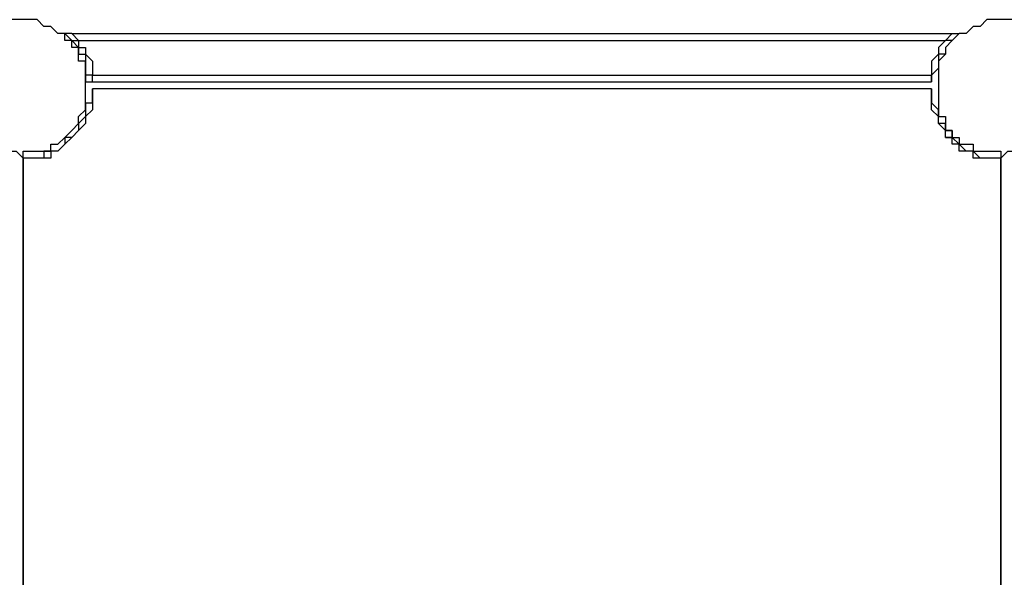
# Model space of a CAD drawing. Units: millimetres. Extents: x -67 to 206, y 93 to 322.
# Drawn here: x -42 to -32, y 152 to 158 of the extents above; entities that cross this region are included whole.
import ezdxf

# ---------------------------------------------------------------- set-up
doc = ezdxf.new("R2010")
doc.units = ezdxf.units.MM
doc.header["$MEASUREMENT"] = 0
doc.layers.add('Ebene 1', color=7, linetype='Continuous', lineweight=0)

msp = doc.modelspace()

# ---------------------------------------------------------------- linework, layer by layer
at = {"layer": 'Ebene 1', "color": 18, "lineweight": 25, "true_color": 0x000000}
for points, knots in [([(-42.316, 157.233), (-42.316, 157.233), (-42.316, 157.304), (-42.316, 157.304), (-42.316, 157.304), (-42.316, 157.374), (-42.316, 157.374), (-42.316, 157.374), (-42.316, 157.445), (-42.316, 157.445), (-42.316, 157.445), (-42.316, 157.515), (-42.316, 157.515), (-42.316, 157.515), (-42.245, 157.515), (-42.245, 157.515), (-42.245, 157.515), (-42.245, 157.586), (-42.245, 157.586), (-42.245, 157.586), (-42.245, 157.656), (-42.245, 157.656), (-42.245, 157.656), (-42.174, 157.656), (-42.174, 157.656), (-42.174, 157.656), (-42.174, 157.727), (-42.174, 157.727), (-42.174, 157.727), (-42.104, 157.727), (-42.104, 157.727), (-42.104, 157.727), (-42.104, 157.797), (-42.104, 157.797), (-42.104, 157.797), (-42.033, 157.797), (-42.033, 157.797), (-42.033, 157.797), (-41.963, 157.868), (-41.963, 157.868), (-41.963, 157.868), (-41.892, 157.868), (-41.892, 157.868), (-41.892, 157.868), (-41.822, 157.939), (-41.822, 157.939), (-41.822, 157.939), (-41.751, 157.939), (-41.751, 157.939), (-41.751, 157.939), (-41.681, 157.939), (-41.681, 157.939), (-41.681, 157.939), (-41.61, 157.939), (-41.61, 157.939), (-41.61, 157.939), (-41.539, 157.939), (-41.539, 157.939), (-41.539, 157.939), (-41.469, 157.939), (-41.469, 157.939), (-41.469, 157.939), (-41.398, 157.868), (-41.398, 157.868), (-41.398, 157.868), (-41.328, 157.868), (-41.328, 157.868), (-41.328, 157.868), (-41.257, 157.797), (-41.257, 157.797), (-41.257, 157.797), (-41.187, 157.797), (-41.187, 157.797), (-41.187, 157.797), (-41.187, 157.727), (-41.187, 157.727), (-41.187, 157.727), (-41.116, 157.727), (-41.116, 157.727), (-41.116, 157.727), (-41.116, 157.656), (-41.116, 157.656), (-41.116, 157.656), (-41.046, 157.656), (-41.046, 157.656), (-41.046, 157.656), (-41.046, 157.586), (-41.046, 157.586), (-41.046, 157.586), (-41.046, 157.515), (-41.046, 157.515), (-41.046, 157.515), (-40.975, 157.515), (-40.975, 157.515), (-40.975, 157.515), (-40.975, 157.445), (-40.975, 157.445), (-40.975, 157.445), (-40.975, 157.374), (-40.975, 157.374), (-40.975, 157.374), (-40.975, 157.304), (-40.975, 157.304), (-40.975, 157.304), (-40.975, 157.233), (-40.975, 157.233), (-40.975, 157.233), (-40.975, 157.162), (-40.975, 157.162), (-40.975, 157.162), (-40.975, 157.092), (-40.975, 157.092), (-40.975, 157.092), (-40.975, 157.021), (-40.975, 157.021), (-40.975, 157.021), (-41.046, 156.951), (-41.046, 156.951), (-41.046, 156.951), (-41.046, 156.88), (-41.046, 156.88), (-41.046, 156.88), (-41.116, 156.81), (-41.116, 156.81), (-41.116, 156.81), (-41.187, 156.739), (-41.187, 156.739), (-41.187, 156.739), (-41.257, 156.669), (-41.257, 156.669), (-41.257, 156.669), (-41.328, 156.669), (-41.328, 156.669), (-41.328, 156.669), (-41.328, 156.598), (-41.328, 156.598), (-41.328, 156.598), (-41.398, 156.598), (-41.398, 156.598), (-41.398, 156.598), (-41.469, 156.598), (-41.469, 156.598), (-41.469, 156.598), (-41.539, 156.598), (-41.539, 156.598), (-41.539, 156.598), (-41.61, 156.598), (-41.61, 156.598), (-41.61, 156.598), (-41.61, 156.527), (-41.61, 156.527), (-41.61, 156.527), (-41.681, 156.598), (-41.681, 156.598), (-41.681, 156.598), (-41.751, 156.598), (-41.751, 156.598), (-41.751, 156.598), (-41.822, 156.598), (-41.822, 156.598), (-41.822, 156.598), (-41.892, 156.598), (-41.892, 156.598), (-41.892, 156.598), (-41.963, 156.669), (-41.963, 156.669), (-41.963, 156.669), (-42.033, 156.669), (-42.033, 156.669), (-42.033, 156.669), (-42.104, 156.739), (-42.104, 156.739), (-42.104, 156.739), (-42.174, 156.81), (-42.174, 156.81), (-42.174, 156.81), (-42.245, 156.88), (-42.245, 156.88), (-42.245, 156.88), (-42.245, 156.951), (-42.245, 156.951), (-42.245, 156.951), (-42.316, 157.021), (-42.316, 157.021), (-42.316, 157.021), (-42.316, 157.092), (-42.316, 157.092), (-42.316, 157.092), (-42.316, 157.162), (-42.316, 157.162), (-42.316, 157.162), (-42.316, 157.233), (-42.316, 157.233)], [0, 0, 0, 0, 1, 1, 1, 2, 2, 2, 3, 3, 3, 4, 4, 4, 5, 5, 5, 6, 6, 6, 7, 7, 7, 8, 8, 8, 9, 9, 9, 10, 10, 10, 11, 11, 11, 12, 12, 12, 13, 13, 13, 14, 14, 14, 15, 15, 15, 16, 16, 16, 17, 17, 17, 18, 18, 18, 19, 19, 19, 20, 20, 20, 21, 21, 21, 22, 22, 22, 23, 23, 23, 24, 24, 24, 25, 25, 25, 26, 26, 26, 27, 27, 27, 28, 28, 28, 29, 29, 29, 30, 30, 30, 31, 31, 31, 32, 32, 32, 33, 33, 33, 34, 34, 34, 35, 35, 35, 36, 36, 36, 37, 37, 37, 38, 38, 38, 39, 39, 39, 40, 40, 40, 41, 41, 41, 42, 42, 42, 43, 43, 43, 44, 44, 44, 45, 45, 45, 46, 46, 46, 47, 47, 47, 48, 48, 48, 49, 49, 49, 50, 50, 50, 51, 51, 51, 52, 52, 52, 53, 53, 53, 54, 54, 54, 55, 55, 55, 56, 56, 56, 57, 57, 57, 58, 58, 58, 59, 59, 59, 60, 60, 60, 61, 61, 61, 62, 62, 62, 63, 63, 63, 64, 64, 64, 64]), ([(-31.662, 157.939), (-31.662, 157.939), (-31.591, 157.939), (-31.591, 157.939), (-31.591, 157.939), (-31.521, 157.939), (-31.521, 157.939), (-31.521, 157.939), (-31.45, 157.939), (-31.45, 157.939), (-31.45, 157.939), (-31.379, 157.868), (-31.379, 157.868), (-31.379, 157.868), (-31.309, 157.868), (-31.309, 157.868), (-31.309, 157.868), (-31.238, 157.797), (-31.238, 157.797), (-31.238, 157.797), (-31.168, 157.797), (-31.168, 157.797), (-31.168, 157.797), (-31.168, 157.727), (-31.168, 157.727), (-31.168, 157.727), (-31.097, 157.727), (-31.097, 157.727), (-31.097, 157.727), (-31.097, 157.656), (-31.097, 157.656), (-31.097, 157.656), (-31.027, 157.656), (-31.027, 157.656), (-31.027, 157.656), (-31.027, 157.586), (-31.027, 157.586), (-31.027, 157.586), (-31.027, 157.515), (-31.027, 157.515), (-31.027, 157.515), (-30.956, 157.445), (-30.956, 157.445), (-30.956, 157.445), (-30.956, 157.374), (-30.956, 157.374), (-30.956, 157.374), (-30.956, 157.304), (-30.956, 157.304), (-30.956, 157.304), (-30.956, 157.233), (-30.956, 157.233), (-30.956, 157.233), (-30.956, 157.162), (-30.956, 157.162), (-30.956, 157.162), (-30.956, 157.092), (-30.956, 157.092), (-30.956, 157.092), (-31.027, 157.021), (-31.027, 157.021), (-31.027, 157.021), (-31.027, 156.951), (-31.027, 156.951), (-31.027, 156.951), (-31.027, 156.88), (-31.027, 156.88), (-31.027, 156.88), (-31.097, 156.81), (-31.097, 156.81), (-31.097, 156.81), (-31.168, 156.739), (-31.168, 156.739), (-31.168, 156.739), (-31.238, 156.669), (-31.238, 156.669), (-31.238, 156.669), (-31.309, 156.669), (-31.309, 156.669), (-31.309, 156.669), (-31.379, 156.598), (-31.379, 156.598), (-31.379, 156.598), (-31.45, 156.598), (-31.45, 156.598), (-31.45, 156.598), (-31.521, 156.598), (-31.521, 156.598), (-31.521, 156.598), (-31.591, 156.598), (-31.591, 156.598), (-31.591, 156.598), (-31.662, 156.527), (-31.662, 156.527), (-31.662, 156.527), (-31.662, 156.598), (-31.662, 156.598), (-31.662, 156.598), (-31.732, 156.598), (-31.732, 156.598), (-31.732, 156.598), (-31.803, 156.598), (-31.803, 156.598), (-31.803, 156.598), (-31.873, 156.598), (-31.873, 156.598), (-31.873, 156.598), (-31.944, 156.598), (-31.944, 156.598), (-31.944, 156.598), (-31.944, 156.669), (-31.944, 156.669), (-31.944, 156.669), (-32.014, 156.669), (-32.014, 156.669), (-32.014, 156.669), (-32.085, 156.669), (-32.085, 156.669), (-32.085, 156.669), (-32.085, 156.739), (-32.085, 156.739), (-32.085, 156.739), (-32.156, 156.739), (-32.156, 156.739), (-32.156, 156.739), (-32.156, 156.81), (-32.156, 156.81), (-32.156, 156.81), (-32.226, 156.81), (-32.226, 156.81), (-32.226, 156.81), (-32.226, 156.88), (-32.226, 156.88), (-32.226, 156.88), (-32.226, 156.951), (-32.226, 156.951), (-32.226, 156.951), (-32.297, 156.951), (-32.297, 156.951), (-32.297, 156.951), (-32.297, 157.021), (-32.297, 157.021), (-32.297, 157.021), (-32.297, 157.092), (-32.297, 157.092), (-32.297, 157.092), (-32.297, 157.162), (-32.297, 157.162), (-32.297, 157.162), (-32.297, 157.233), (-32.297, 157.233), (-32.297, 157.233), (-32.297, 157.304), (-32.297, 157.304), (-32.297, 157.304), (-32.297, 157.374), (-32.297, 157.374), (-32.297, 157.374), (-32.297, 157.445), (-32.297, 157.445), (-32.297, 157.445), (-32.297, 157.515), (-32.297, 157.515), (-32.297, 157.515), (-32.226, 157.586), (-32.226, 157.586), (-32.226, 157.586), (-32.226, 157.656), (-32.226, 157.656), (-32.226, 157.656), (-32.156, 157.727), (-32.156, 157.727), (-32.156, 157.727), (-32.085, 157.797), (-32.085, 157.797), (-32.085, 157.797), (-32.014, 157.797), (-32.014, 157.797), (-32.014, 157.797), (-31.944, 157.868), (-31.944, 157.868), (-31.944, 157.868), (-31.873, 157.868), (-31.873, 157.868), (-31.873, 157.868), (-31.803, 157.939), (-31.803, 157.939), (-31.803, 157.939), (-31.732, 157.939), (-31.732, 157.939), (-31.732, 157.939), (-31.662, 157.939), (-31.662, 157.939)], [0, 0, 0, 0, 1, 1, 1, 2, 2, 2, 3, 3, 3, 4, 4, 4, 5, 5, 5, 6, 6, 6, 7, 7, 7, 8, 8, 8, 9, 9, 9, 10, 10, 10, 11, 11, 11, 12, 12, 12, 13, 13, 13, 14, 14, 14, 15, 15, 15, 16, 16, 16, 17, 17, 17, 18, 18, 18, 19, 19, 19, 20, 20, 20, 21, 21, 21, 22, 22, 22, 23, 23, 23, 24, 24, 24, 25, 25, 25, 26, 26, 26, 27, 27, 27, 28, 28, 28, 29, 29, 29, 30, 30, 30, 31, 31, 31, 32, 32, 32, 33, 33, 33, 34, 34, 34, 35, 35, 35, 36, 36, 36, 37, 37, 37, 38, 38, 38, 39, 39, 39, 40, 40, 40, 41, 41, 41, 42, 42, 42, 43, 43, 43, 44, 44, 44, 45, 45, 45, 46, 46, 46, 47, 47, 47, 48, 48, 48, 49, 49, 49, 50, 50, 50, 51, 51, 51, 52, 52, 52, 53, 53, 53, 54, 54, 54, 55, 55, 55, 56, 56, 56, 57, 57, 57, 58, 58, 58, 59, 59, 59, 60, 60, 60, 61, 61, 61, 62, 62, 62, 63, 63, 63, 64, 64, 64, 64]), ([(-41.187, 157.797), (-41.187, 157.797), (-41.187, 157.797), (-41.187, 157.797), (-41.187, 157.797), (-41.116, 157.727), (-41.116, 157.727)], [0, 0, 0, 0, 1, 1, 1, 2, 2, 2, 2]), ([(-41.116, 157.727), (-41.116, 157.727), (-41.046, 157.656), (-41.046, 157.656), (-41.046, 157.656), (-41.046, 157.586), (-41.046, 157.586), (-41.046, 157.586), (-40.975, 157.586), (-40.975, 157.586), (-40.975, 157.586), (-40.975, 157.515), (-40.975, 157.515), (-40.975, 157.515), (-40.975, 157.445), (-40.975, 157.445), (-40.975, 157.445), (-40.975, 157.374), (-40.975, 157.374)], [0, 0, 0, 0, 1, 1, 1, 2, 2, 2, 3, 3, 3, 4, 4, 4, 5, 5, 5, 6, 6, 6, 6]), ([(-41.046, 157.727), (-41.046, 157.727), (-41.046, 157.727), (-41.046, 157.727), (-41.046, 157.727), (-41.046, 157.656), (-41.046, 157.656), (-41.046, 157.656), (-40.975, 157.656), (-40.975, 157.656), (-40.975, 157.656), (-40.975, 157.586), (-40.975, 157.586), (-40.975, 157.586), (-40.904, 157.515), (-40.904, 157.515), (-40.904, 157.515), (-40.904, 157.445), (-40.904, 157.445), (-40.904, 157.445), (-40.904, 157.374), (-40.904, 157.374)], [0, 0, 0, 0, 1, 1, 1, 2, 2, 2, 3, 3, 3, 4, 4, 4, 5, 5, 5, 6, 6, 6, 7, 7, 7, 7]), ([(-32.226, 157.727), (-32.226, 157.727), (-32.226, 157.727), (-32.226, 157.727), (-32.226, 157.727), (-32.297, 157.656), (-32.297, 157.656), (-32.297, 157.656), (-32.297, 157.586), (-32.297, 157.586), (-32.297, 157.586), (-32.367, 157.515), (-32.367, 157.515), (-32.367, 157.515), (-32.367, 157.445), (-32.367, 157.445), (-32.367, 157.445), (-32.367, 157.374), (-32.367, 157.374)], [0, 0, 0, 0, 1, 1, 1, 2, 2, 2, 3, 3, 3, 4, 4, 4, 5, 5, 5, 6, 6, 6, 6]), ([(-32.156, 157.727), (-32.156, 157.727), (-32.226, 157.656), (-32.226, 157.656), (-32.226, 157.656), (-32.226, 157.586), (-32.226, 157.586), (-32.226, 157.586), (-32.297, 157.586), (-32.297, 157.586), (-32.297, 157.586), (-32.297, 157.515), (-32.297, 157.515), (-32.297, 157.515), (-32.297, 157.445), (-32.297, 157.445), (-32.297, 157.445), (-32.367, 157.374), (-32.367, 157.374)], [0, 0, 0, 0, 1, 1, 1, 2, 2, 2, 3, 3, 3, 4, 4, 4, 5, 5, 5, 6, 6, 6, 6]), ([(-32.085, 157.797), (-32.085, 157.797), (-32.085, 157.797), (-32.085, 157.797), (-32.085, 157.797), (-32.156, 157.727), (-32.156, 157.727)], [0, 0, 0, 0, 1, 1, 1, 2, 2, 2, 2]), ([(-40.975, 157.374), (-40.975, 157.374), (-40.975, 157.304), (-40.975, 157.304), (-40.975, 157.304), (-40.904, 157.304), (-40.904, 157.304)], [0, 0, 0, 0, 1, 1, 1, 2, 2, 2, 2]), ([(-40.904, 157.233), (-40.904, 157.233), (-40.904, 157.162), (-40.904, 157.162), (-40.904, 157.162), (-40.904, 157.092), (-40.904, 157.092), (-40.904, 157.092), (-40.904, 157.021), (-40.904, 157.021), (-40.904, 157.021), (-40.975, 156.951), (-40.975, 156.951), (-40.975, 156.951), (-40.975, 156.88), (-40.975, 156.88), (-40.975, 156.88), (-41.046, 156.81), (-41.046, 156.81), (-41.046, 156.81), (-41.116, 156.739), (-41.116, 156.739)], [0, 0, 0, 0, 1, 1, 1, 2, 2, 2, 3, 3, 3, 4, 4, 4, 5, 5, 5, 6, 6, 6, 7, 7, 7, 7]), ([(-40.975, 157.092), (-40.975, 157.092), (-40.975, 157.092), (-40.975, 157.092), (-40.975, 157.092), (-40.904, 157.092), (-40.904, 157.092), (-40.904, 157.092), (-40.904, 157.162), (-40.904, 157.162), (-40.904, 157.162), (-40.904, 157.233), (-40.904, 157.233)], [0, 0, 0, 0, 1, 1, 1, 2, 2, 2, 3, 3, 3, 4, 4, 4, 4]), ([(-32.226, 156.739), (-32.226, 156.739), (-32.226, 156.81), (-32.226, 156.81), (-32.226, 156.81), (-32.297, 156.88), (-32.297, 156.88), (-32.297, 156.88), (-32.297, 156.951), (-32.297, 156.951), (-32.297, 156.951), (-32.367, 157.021), (-32.367, 157.021), (-32.367, 157.021), (-32.367, 157.092), (-32.367, 157.092), (-32.367, 157.092), (-32.367, 157.162), (-32.367, 157.162), (-32.367, 157.162), (-32.367, 157.233), (-32.367, 157.233)], [0, 0, 0, 0, 1, 1, 1, 2, 2, 2, 3, 3, 3, 4, 4, 4, 5, 5, 5, 6, 6, 6, 7, 7, 7, 7]), ([(-32.367, 157.233), (-32.367, 157.233), (-32.367, 157.162), (-32.367, 157.162), (-32.367, 157.162), (-32.367, 157.092), (-32.367, 157.092)], [0, 0, 0, 0, 1, 1, 1, 2, 2, 2, 2]), ([(-40.975, 157.092), (-40.975, 157.092), (-40.975, 157.092), (-40.975, 157.092), (-40.975, 157.092), (-40.975, 157.021), (-40.975, 157.021), (-40.975, 157.021), (-40.975, 156.951), (-40.975, 156.951), (-40.975, 156.951), (-41.046, 156.88), (-41.046, 156.88), (-41.046, 156.88), (-41.046, 156.81), (-41.046, 156.81), (-41.046, 156.81), (-41.116, 156.739), (-41.116, 156.739)], [0, 0, 0, 0, 1, 1, 1, 2, 2, 2, 3, 3, 3, 4, 4, 4, 5, 5, 5, 6, 6, 6, 6]), ([(-32.156, 156.739), (-32.156, 156.739), (-32.156, 156.81), (-32.156, 156.81), (-32.156, 156.81), (-32.226, 156.81), (-32.226, 156.81), (-32.226, 156.81), (-32.226, 156.88), (-32.226, 156.88), (-32.226, 156.88), (-32.297, 156.88), (-32.297, 156.88), (-32.297, 156.88), (-32.297, 156.951), (-32.297, 156.951), (-32.297, 156.951), (-32.297, 157.021), (-32.297, 157.021), (-32.297, 157.021), (-32.367, 157.092), (-32.367, 157.092)], [0, 0, 0, 0, 1, 1, 1, 2, 2, 2, 3, 3, 3, 4, 4, 4, 5, 5, 5, 6, 6, 6, 7, 7, 7, 7]), ([(-41.116, 156.739), (-41.116, 156.739), (-41.116, 156.739), (-41.116, 156.739), (-41.116, 156.739), (-41.187, 156.739), (-41.187, 156.739), (-41.187, 156.739), (-41.187, 156.669), (-41.187, 156.669), (-41.187, 156.669), (-41.257, 156.598), (-41.257, 156.598), (-41.257, 156.598), (-41.328, 156.598), (-41.328, 156.598), (-41.328, 156.598), (-41.398, 156.598), (-41.398, 156.598), (-41.398, 156.598), (-41.398, 156.527), (-41.398, 156.527), (-41.398, 156.527), (-41.469, 156.527), (-41.469, 156.527), (-41.469, 156.527), (-41.539, 156.527), (-41.539, 156.527), (-41.539, 156.527), (-41.61, 156.527), (-41.61, 156.527)], [0, 0, 0, 0, 1, 1, 1, 2, 2, 2, 3, 3, 3, 4, 4, 4, 5, 5, 5, 6, 6, 6, 7, 7, 7, 8, 8, 8, 9, 9, 9, 10, 10, 10, 10]), ([(-41.116, 156.739), (-41.116, 156.739), (-41.116, 156.739), (-41.116, 156.739), (-41.116, 156.739), (-41.187, 156.669), (-41.187, 156.669), (-41.187, 156.669), (-41.257, 156.598), (-41.257, 156.598), (-41.257, 156.598), (-41.328, 156.598), (-41.328, 156.598), (-41.328, 156.598), (-41.328, 156.527), (-41.328, 156.527), (-41.328, 156.527), (-41.398, 156.527), (-41.398, 156.527), (-41.398, 156.527), (-41.469, 156.527), (-41.469, 156.527), (-41.469, 156.527), (-41.539, 156.527), (-41.539, 156.527), (-41.539, 156.527), (-41.61, 156.527), (-41.61, 156.527)], [0, 0, 0, 0, 1, 1, 1, 2, 2, 2, 3, 3, 3, 4, 4, 4, 5, 5, 5, 6, 6, 6, 7, 7, 7, 8, 8, 8, 9, 9, 9, 9]), ([(-31.662, 156.527), (-31.662, 156.527), (-31.732, 156.527), (-31.732, 156.527), (-31.732, 156.527), (-31.803, 156.527), (-31.803, 156.527), (-31.803, 156.527), (-31.873, 156.527), (-31.873, 156.527), (-31.873, 156.527), (-31.944, 156.527), (-31.944, 156.527), (-31.944, 156.527), (-31.944, 156.598), (-31.944, 156.598), (-31.944, 156.598), (-32.014, 156.598), (-32.014, 156.598), (-32.014, 156.598), (-32.085, 156.598), (-32.085, 156.598), (-32.085, 156.598), (-32.085, 156.669), (-32.085, 156.669), (-32.085, 156.669), (-32.156, 156.669), (-32.156, 156.669), (-32.156, 156.669), (-32.156, 156.739), (-32.156, 156.739), (-32.156, 156.739), (-32.226, 156.739), (-32.226, 156.739)], [0, 0, 0, 0, 1, 1, 1, 2, 2, 2, 3, 3, 3, 4, 4, 4, 5, 5, 5, 6, 6, 6, 7, 7, 7, 8, 8, 8, 9, 9, 9, 10, 10, 10, 11, 11, 11, 11]), ([(-31.662, 156.527), (-31.662, 156.527), (-31.662, 156.527), (-31.662, 156.527), (-31.662, 156.527), (-31.732, 156.527), (-31.732, 156.527), (-31.732, 156.527), (-31.803, 156.527), (-31.803, 156.527), (-31.803, 156.527), (-31.873, 156.527), (-31.873, 156.527), (-31.873, 156.527), (-31.944, 156.598), (-31.944, 156.598), (-31.944, 156.598), (-32.014, 156.598), (-32.014, 156.598), (-32.014, 156.598), (-32.085, 156.669), (-32.085, 156.669), (-32.085, 156.669), (-32.156, 156.739), (-32.156, 156.739)], [0, 0, 0, 0, 1, 1, 1, 2, 2, 2, 3, 3, 3, 4, 4, 4, 5, 5, 5, 6, 6, 6, 7, 7, 7, 8, 8, 8, 8])]:
    msp.add_open_spline(points, degree=3, knots=knots, dxfattribs=at)
for points in [[(-41.116, 157.797), (-41.116, 157.797), (-41.187, 157.797), (-41.187, 157.797)], [(-41.116, 157.797), (-41.116, 157.797), (-41.116, 157.797), (-41.116, 157.797)], [(-41.046, 157.727), (-41.046, 157.727), (-41.116, 157.797), (-41.116, 157.797)], [(-41.116, 157.797), (-41.116, 157.797), (-32.156, 157.797), (-32.156, 157.797)], [(-41.116, 157.727), (-41.116, 157.727), (-41.046, 157.727), (-41.046, 157.727)], [(-41.116, 157.727), (-41.116, 157.727), (-41.116, 157.727), (-41.116, 157.727)], [(-41.046, 157.727), (-41.046, 157.727), (-32.226, 157.727), (-32.226, 157.727)], [(-32.226, 157.727), (-32.226, 157.727), (-32.156, 157.797), (-32.156, 157.797)], [(-32.156, 157.727), (-32.156, 157.727), (-32.226, 157.727), (-32.226, 157.727)], [(-32.156, 157.797), (-32.156, 157.797), (-32.156, 157.797), (-32.156, 157.797)], [(-32.156, 157.797), (-32.156, 157.797), (-32.085, 157.797), (-32.085, 157.797)], [(-32.156, 157.727), (-32.156, 157.727), (-32.156, 157.727), (-32.156, 157.727)], [(-40.904, 157.374), (-40.904, 157.374), (-40.975, 157.374), (-40.975, 157.374)], [(-40.904, 157.304), (-40.904, 157.304), (-40.904, 157.374), (-40.904, 157.374)], [(-40.904, 157.374), (-40.904, 157.374), (-32.367, 157.374), (-32.367, 157.374)], [(-40.904, 157.304), (-40.904, 157.304), (-40.904, 157.304), (-40.904, 157.304)], [(-40.904, 157.304), (-40.904, 157.304), (-40.904, 157.304), (-40.904, 157.304)], [(-40.904, 157.304), (-40.904, 157.304), (-40.904, 157.304), (-40.904, 157.304)], [(-40.904, 157.304), (-40.904, 157.304), (-32.367, 157.304), (-32.367, 157.304)], [(-32.367, 157.374), (-32.367, 157.374), (-32.367, 157.374), (-32.367, 157.374)], [(-32.367, 157.304), (-32.367, 157.304), (-32.367, 157.374), (-32.367, 157.374)], [(-32.367, 157.374), (-32.367, 157.374), (-32.367, 157.304), (-32.367, 157.304)], [(-32.367, 157.304), (-32.367, 157.304), (-32.367, 157.304), (-32.367, 157.304)], [(-32.367, 157.304), (-32.367, 157.304), (-32.367, 157.304), (-32.367, 157.304)], [(-32.367, 157.304), (-32.367, 157.304), (-32.367, 157.304), (-32.367, 157.304)], [(-40.904, 157.233), (-40.904, 157.233), (-40.904, 157.233), (-40.904, 157.233)], [(-32.367, 157.233), (-32.367, 157.233), (-40.904, 157.233), (-40.904, 157.233)], [(-32.367, 157.233), (-32.367, 157.233), (-40.904, 157.233), (-40.904, 157.233)], [(-40.904, 157.233), (-40.904, 157.233), (-40.904, 157.233), (-40.904, 157.233)], [(-40.904, 157.233), (-40.904, 157.233), (-40.904, 157.233), (-40.904, 157.233)], [(-32.367, 157.233), (-32.367, 157.233), (-32.367, 157.233), (-32.367, 157.233)], [(-32.367, 157.233), (-32.367, 157.233), (-32.367, 157.233), (-32.367, 157.233)], [(-32.367, 157.233), (-32.367, 157.233), (-32.367, 157.233), (-32.367, 157.233)], [(-41.116, 156.739), (-41.116, 156.739), (-41.116, 156.739), (-41.116, 156.739)], [(-32.226, 156.739), (-32.226, 156.739), (-32.156, 156.739), (-32.156, 156.739)], [(-41.61, 156.527), (-41.61, 156.527), (-41.61, 156.527), (-41.61, 156.527)], [(-41.61, 156.527), (-41.61, 156.527), (-41.61, 148.061), (-41.61, 148.061)], [(-41.61, 147.99), (-41.61, 147.99), (-41.61, 156.527), (-41.61, 156.527)], [(-41.61, 156.527), (-41.61, 156.527), (-41.61, 156.527), (-41.61, 156.527)], [(-41.61, 156.527), (-41.61, 156.527), (-41.61, 156.527), (-41.61, 156.527)], [(-31.662, 156.527), (-31.662, 156.527), (-31.662, 156.527), (-31.662, 156.527)], [(-31.662, 148.061), (-31.662, 148.061), (-31.662, 156.527), (-31.662, 156.527)], [(-31.662, 156.527), (-31.662, 156.527), (-31.662, 156.527), (-31.662, 156.527)], [(-31.662, 156.527), (-31.662, 156.527), (-31.662, 147.99), (-31.662, 147.99)], [(-31.662, 156.527), (-31.662, 156.527), (-31.662, 156.527), (-31.662, 156.527)]]:
    msp.add_open_spline(points, degree=3, dxfattribs=at)

doc.saveas('drawing.dxf')
